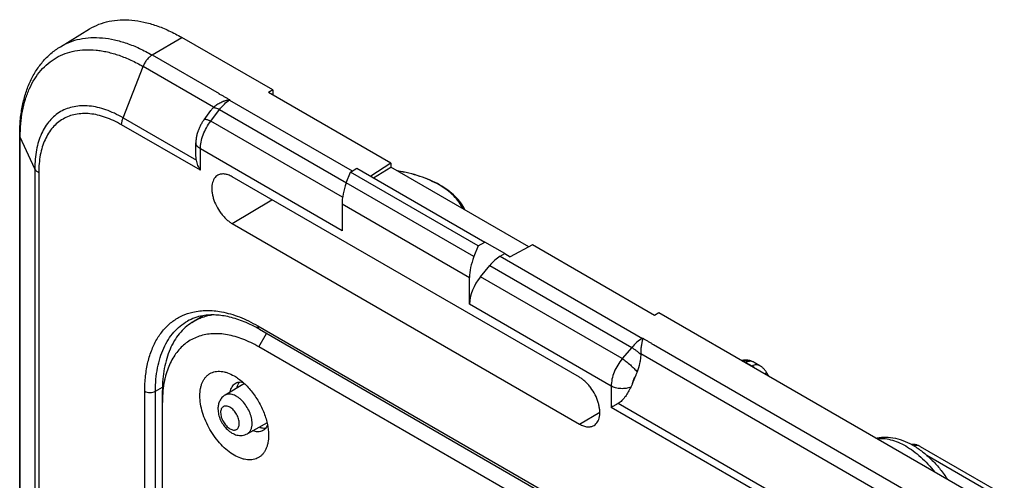
# Model space of a CAD drawing. Units: millimetres. Extents: x -34.5 to 34.8, y -48.9 to 48.9.
# Drawn here: x -34 to -1.6, y 33.8 to 48.9 of the extents above; entities that cross this region are included whole.
import ezdxf

# ---------------------------------------------------------------- set-up
doc = ezdxf.new("R2010")
doc.units = ezdxf.units.MM
doc.header["$LTSCALE"] = 16.335
doc.layers.get('0').update_dxf_attribs({"linetype": 'CONTINUOUS'})
doc.layers.add('ASSI', color=7, linetype='CONTINUOUS')

msp = doc.modelspace()

# ---------------------------------------------------------------- linework, layer by layer
at = {"color": 7, "linetype": 'CONTINUOUS'}
for p, q in [((-32.703, 48.054), (-31.74, 48.638)), ((-25.7, 46.629), (-28.703, 48.362)), ((-27.47, 46.505), (-27.478, 46.5)), ((-25.7, 46.629), (-25.839, 46.543)), ((-21.809, 44.216), (-25.839, 46.543)), ((-25.7, 46.629), (-25.7, 46.463)), ((-27.967, 45.647), (-27.742, 45.949)), ((-34.044, 27.459), (-34.044, 45.14)), ((-28.233, 44.499), (-28.233, 44.888)), ((-21.809, 44.216), (-22.466, 43.781)), ((-21.809, 44.216), (-21.809, 44.083)), ((-23.275, 43.56), (-23.138, 43.921)), ((-23.138, 43.921), (-22.928, 44.049)), ((-18.925, 41.489), (-23.138, 43.921)), ((-22.928, 44.049), (-18.708, 41.612)), ((-22.377, 43.73), (-21.809, 44.083)), ((-17.26, 41.456), (-21.809, 44.083)), ((-15.586, 37.152), (-27.041, 43.766)), ((-23.415, 42.864), (-23.415, 41.986)), ((-27.041, 42.222), (-15.586, 35.608)), ((-18.925, 41.489), (-18.708, 41.612)), ((-18.046, 41.23), (-18.708, 41.612)), ((-18.925, 41.489), (-19.068, 41.13)), ((-18.199, 41.142), (-18.046, 41.229)), ((-18.046, 41.229), (-17.87, 41.127)), ((-17.141, 41.52), (-17.87, 41.127)), ((-13.111, 39.194), (-17.141, 41.52)), ((-18.852, 40.467), (-18.546, 40.839)), ((-19.212, 39.559), (-19.212, 40.437)), ((-28.368, 38.956), (-28.019, 39.179)), ((-12.967, 39.277), (-13.111, 39.194)), ((5.413, 28.665), (-12.967, 39.277)), ((-26.141, 38.734), (14.73, 15.135)), ((-13.501, 38.439), (-13.502, 38.429)), ((-9.646, 28.623), (-26.157, 38.156)), ((-13.156, 38.23), (-13.147, 38.235)), ((-9.637, 37.532), (-9.83, 37.644)), ((-13.842, 36.949), (-13.734, 37.211)), ((-9.349, 37.188), (-9.42, 37.312)), ((-29.339, 30.879), (-29.339, 36.713)), ((-29.32, 36.711), (-29.32, 36.708)), ((-29.32, 36.711), (-29.32, 36.708)), ((-26.633, 36.943), (-27.271, 36.566)), ((-14.316, 36.286), (-14.54, 36.157)), ((-14.472, 36.196), (-14.524, 36.166)), ((-14.415, 36.229), (-14.435, 36.218)), ((-14.356, 36.263), (-14.376, 36.251)), ((-25.89, 35.656), (-26.536, 35.292)), ((-4.358, 34.873), (-1.911, 33.461))]:
    msp.add_line(p, q, dxfattribs=at)
at = {"color": 250, "linetype": 'CONTINUOUS'}
for p, q in [((-29.678, 47.78), (-28.703, 48.362)), ((-29.678, 47.78), (-27.47, 46.505)), ((-30.635, 45.708), (-29.978, 47.402)), ((-27.649, 46.058), (-29.978, 47.402)), ((-27.125, 46.295), (-27.116, 46.301)), ((-27.125, 46.295), (-23.077, 43.958)), ((-27.742, 45.6), (-27.457, 45.984)), ((-27.457, 45.984), (-23.272, 43.568)), ((-28.087, 43.978), (-30.683, 45.477)), ((-30.635, 45.708), (-28.216, 44.312)), ((-23.398, 43.092), (-27.742, 45.6)), ((-34.027, 27.5), (-34.027, 45.065)), ((-33.546, 44.028), (-34.027, 45.065)), ((-28.087, 43.978), (-28.087, 44.683)), ((-23.415, 41.986), (-28.087, 44.683)), ((-33.546, 44.028), (-33.546, 28.127)), ((-33.416, 43.899), (-33.416, 28.217)), ((-19.068, 41.13), (-23.275, 43.56)), ((-27.041, 42.222), (-25.727, 43.007)), ((-19.212, 40.437), (-23.415, 42.864)), ((-18.199, 41.142), (-13.51, 38.435)), ((-18.546, 40.839), (-13.86, 38.133)), ((-14.177, 37.768), (-18.852, 40.467)), ((-14.54, 36.862), (-19.212, 39.559)), ((-26.192, 38.848), (14.678, 15.25)), ((-26.157, 38.156), (-25.903, 38.596)), ((-13.501, 38.439), (-13.51, 38.435)), ((-13.86, 38.133), (-14.177, 37.768)), ((-13.147, 38.235), (3.643, 28.541)), ((3.463, 28.094), (-13.568, 37.928)), ((-10.125, 37.636), (-10.111, 37.644)), ((-9.899, 37.522), (-10.111, 37.644)), ((-9.899, 37.522), (-9.913, 37.514)), ((-9.492, 37.27), (-9.42, 37.312)), ((-29.921, 30.522), (-29.921, 36.696)), ((-29.569, 36.695), (-29.338, 36.826)), ((-29.569, 30.754), (-29.569, 36.695)), ((-14.54, 36.862), (-14.54, 36.157)), ((3.026, 26.014), (-14.54, 36.157)), ((2.897, 26.348), (-14.316, 36.286)), ((-15.586, 35.608), (-14.917, 36.007)), ((-4.14, 34.586), (-1.913, 33.3))]:
    msp.add_line(p, q, dxfattribs=at)
at = {"color": 7, "linetype": 'CONTINUOUS'}
for points in [[(-27.967, 45.647), (-27.976, 45.635), (-27.993, 45.611), (-28.009, 45.587), (-28.025, 45.563), (-28.04, 45.538), (-28.055, 45.513), (-28.069, 45.488), (-28.083, 45.462), (-28.096, 45.437), (-28.108, 45.41), (-28.12, 45.384), (-28.132, 45.358), (-28.143, 45.331), (-28.153, 45.304), (-28.158, 45.291)], [(-28.158, 45.291), (-28.164, 45.276), (-28.173, 45.248), (-28.182, 45.22), (-28.19, 45.191), (-28.198, 45.163), (-28.204, 45.134), (-28.211, 45.105), (-28.216, 45.076), (-28.221, 45.047), (-28.225, 45.018), (-28.228, 44.989), (-28.231, 44.96), (-28.232, 44.93), (-28.233, 44.901), (-28.233, 44.887)], [(-10.215, 37.707), (-10.225, 37.705), (-10.239, 37.702)], [(-10.005, 37.709), (-10.018, 37.711), (-10.035, 37.714), (-10.051, 37.716), (-10.067, 37.717), (-10.084, 37.718), (-10.1, 37.718), (-10.116, 37.718), (-10.133, 37.718), (-10.149, 37.717), (-10.166, 37.715), (-10.182, 37.713), (-10.199, 37.71), (-10.215, 37.707)], [(-9.83, 37.644), (-9.839, 37.649), (-9.857, 37.658), (-9.876, 37.667), (-9.895, 37.676), (-9.914, 37.683), (-9.934, 37.69), (-9.955, 37.697), (-9.976, 37.702), (-9.998, 37.707), (-10.005, 37.709)], [(-9.42, 37.312), (-9.424, 37.318), (-9.436, 37.337), (-9.448, 37.356), (-9.461, 37.374), (-9.475, 37.391), (-9.489, 37.408), (-9.503, 37.424), (-9.518, 37.44), (-9.533, 37.455), (-9.548, 37.469), (-9.564, 37.482), (-9.58, 37.495), (-9.597, 37.507), (-9.614, 37.518), (-9.631, 37.529), (-9.637, 37.532)], [(-4.358, 34.873), (-4.363, 34.877), (-4.38, 34.886), (-4.397, 34.894), (-4.414, 34.901), (-4.431, 34.908), (-4.449, 34.914), (-4.466, 34.92), (-4.484, 34.925), (-4.502, 34.929), (-4.519, 34.932), (-4.537, 34.935), (-4.555, 34.936), (-4.573, 34.938), (-4.591, 34.938), (-4.609, 34.938), (-4.627, 34.937), (-4.638, 34.936)]]:
    msp.add_lwpolyline(points, dxfattribs=at)
for centre, radius, start, end in [((-27.086, 45.118), 1.183, 91.4657, 92.3178), ((-27.278, 45.679), 0.531, 134.4278, 136.7918), ((-27.476, 37.554), 1.662, 121.0356, 122.4513), ((-27.708, 37.468), 1.739, 99.6149, 100.0165), ((-14.3, 37.922), 0.732, 358.5539, 0.4622)]:
    msp.add_arc(centre, radius, start, end, dxfattribs=at)
at = {"color": 250, "linetype": 'CONTINUOUS'}
for centre, radius, start, end in [((-27.347, 45.866), 0.483, 62.5717, 63.8313), ((-13.769, 38.031), 0.479, 56.0588, 57.2811), ((-10.188, 37.06), 0.626, 91.7853, 92.0391)]:
    msp.add_arc(centre, radius, start, end, dxfattribs=at)
at = {"color": 7, "linetype": 'CONTINUOUS'}
for centre, major_axis, ratio, start_param, end_param in [((-22.373, 43.487), (0.731, 1.31), 0.567169, -4.458969, -3.93537), ((-18.133, 41.039), (0.77, 1.287), 0.587318, -4.441505, -3.917906), ((-18.186, 40.332), (0.513, 0.858), 0.587318, 0.811936, 1.318082), ((-18.493, 39.96), (0.513, 0.858), 0.587318, 1.318082, 2.365279)]:
    msp.add_ellipse(centre, major_axis=major_axis, ratio=ratio, start_param=start_param, end_param=end_param, dxfattribs=at)
for points, knots in [([(-31.74, 48.638), (-31.641, 48.698), (-31.431, 48.801), (-31.09, 48.902), (-30.726, 48.947), (-30.343, 48.937), (-29.944, 48.873), (-29.533, 48.755), (-29.114, 48.585), (-28.84, 48.442), (-28.703, 48.362)], [0, 0, 0, 0, 0.108135, 0.218122, 0.331901, 0.45109, 0.576897, 0.710113, 0.85113, 1, 1, 1, 1]), ([(-34.044, 45.14), (-34.044, 45.297), (-34.031, 45.606), (-33.97, 46.056), (-33.866, 46.48), (-33.72, 46.875), (-33.53, 47.236), (-33.296, 47.558), (-33.022, 47.836), (-32.812, 47.988), (-32.703, 48.054)], [0, 0, 0, 0, 0.14084, 0.276048, 0.405906, 0.530944, 0.651918, 0.769749, 0.885438, 1, 1, 1, 1]), ([(-27.649, 46.058), (-27.617, 46.09), (-27.562, 46.134), (-27.482, 46.184), (-27.417, 46.218), (-27.361, 46.242), (-27.315, 46.259), (-27.279, 46.271), (-27.243, 46.281), (-27.207, 46.289), (-27.177, 46.295), (-27.153, 46.299), (-27.14, 46.3), (-27.134, 46.3)], [0, 0, 0, 0, 0.237634, 0.361703, 0.487954, 0.615555, 0.679638, 0.743791, 0.807939, 0.87202, 0.936001, 0.967976, 1, 1, 1, 1]), ([(-27.742, 45.949), (-27.736, 45.958), (-27.711, 45.99), (-27.685, 46.02), (-27.665, 46.042)], [0, 0, 0, 0, 0.25253, 1, 1, 1, 1]), ([(-28.216, 44.312), (-28.222, 44.342), (-28.231, 44.404), (-28.233, 44.467), (-28.233, 44.499)], [0, 0, 0, 0, 0.497328, 1, 1, 1, 1]), ([(-28.087, 43.978), (-28.117, 44.03), (-28.169, 44.138), (-28.204, 44.253), (-28.216, 44.312)], [0, 0, 0, 0, 0.503023, 1, 1, 1, 1]), ([(-27.041, 43.766), (-27.082, 43.789), (-27.163, 43.828), (-27.288, 43.859), (-27.388, 43.857), (-27.46, 43.839), (-27.492, 43.824), (-27.508, 43.816)], [0, 0, 0, 0, 0.28918, 0.548345, 0.781685, 0.89195, 1, 1, 1, 1]), ([(-19.352, 42.664), (-19.393, 42.747), (-19.494, 42.909), (-19.688, 43.128), (-19.925, 43.327), (-20.2, 43.504), (-20.509, 43.657), (-20.967, 43.831), (-21.335, 43.916), (-21.587, 43.955)], [0, 0, 0, 0, 0.103616, 0.212526, 0.327777, 0.44988, 0.578825, 0.714149, 1, 1, 1, 1]), ([(-27.508, 43.816), (-27.532, 43.803), (-27.577, 43.77), (-27.631, 43.704), (-27.672, 43.622), (-27.699, 43.527), (-27.711, 43.421), (-27.709, 43.306), (-27.692, 43.184), (-27.651, 43.013), (-27.566, 42.801), (-27.445, 42.605), (-27.331, 42.462), (-27.239, 42.368), (-27.143, 42.287), (-27.075, 42.242), (-27.041, 42.222)], [0, 0, 0, 0, 0.042828, 0.087305, 0.134916, 0.186637, 0.242916, 0.30375, 0.368781, 0.437383, 0.581723, 0.729023, 0.801187, 0.870964, 0.937472, 1, 1, 1, 1]), ([(-28.368, 38.956), (-28.445, 38.907), (-28.594, 38.795), (-28.789, 38.589), (-28.957, 38.349), (-29.096, 38.075), (-29.204, 37.771), (-29.283, 37.44), (-29.329, 37.084), (-29.339, 36.839), (-29.339, 36.713)], [0, 0, 0, 0, 0.107827, 0.218031, 0.332292, 0.451978, 0.578103, 0.711318, 0.851942, 1, 1, 1, 1]), ([(-28.011, 39.18), (-28.1, 39.165), (-28.273, 39.12), (-28.436, 39.046), (-28.513, 39.003)], [0, 0, 0, 0, 0.507378, 1, 1, 1, 1]), ([(-27.669, 39.208), (-27.728, 39.2), (-27.846, 39.178), (-28.017, 39.129), (-28.18, 39.063), (-28.283, 39.008), (-28.333, 38.978)], [0, 0, 0, 0, 0.255628, 0.506398, 0.753942, 1, 1, 1, 1]), ([(-26.141, 38.734), (-26.302, 38.827), (-26.621, 38.987), (-27.036, 39.125), (-27.354, 39.187), (-27.578, 39.209), (-27.792, 39.209), (-27.931, 39.194), (-27.999, 39.182)], [0, 0, 0, 0, 0.287091, 0.548637, 0.66998, 0.785293, 0.895063, 1, 1, 1, 1]), ([(-26.157, 38.156), (-26.243, 38.206), (-26.416, 38.298), (-26.678, 38.412), (-26.938, 38.499), (-27.192, 38.558), (-27.439, 38.59), (-27.677, 38.592), (-27.906, 38.566), (-28.122, 38.512), (-28.325, 38.429), (-28.512, 38.319), (-28.684, 38.182), (-28.837, 38.019), (-28.971, 37.831), (-29.086, 37.621), (-29.18, 37.389), (-29.227, 37.225), (-29.248, 37.14)], [0, 0, 0, 0, 0.076581, 0.149815, 0.219693, 0.286299, 0.349833, 0.410611, 0.46908, 0.525803, 0.581451, 0.636762, 0.692495, 0.749385, 0.80809, 0.869161, 0.93303, 1, 1, 1, 1]), ([(-13.502, 38.429), (-13.502, 38.427), (-13.502, 38.423), (-13.504, 38.416), (-13.506, 38.406), (-13.509, 38.394), (-13.513, 38.377), (-13.519, 38.356), (-13.525, 38.329), (-13.531, 38.3), (-13.539, 38.261), (-13.548, 38.208), (-13.557, 38.142), (-13.564, 38.073), (-13.568, 38.001), (-13.568, 37.952), (-13.568, 37.928)], [0, 0, 0, 0, 0.011178, 0.022632, 0.046214, 0.070573, 0.09564, 0.147764, 0.202396, 0.259393, 0.318615, 0.443176, 0.574922, 0.712591, 0.854796, 1, 1, 1, 1]), ([(-13.568, 37.903), (-13.57, 37.854), (-13.578, 37.756), (-13.613, 37.563), (-13.654, 37.422), (-13.687, 37.33)], [0, 0, 0, 0, 0.251568, 0.502655, 1, 1, 1, 1]), ([(-28.102, 36.544), (-28.102, 36.625), (-28.092, 36.744), (-28.056, 36.894), (-28.018, 36.993), (-27.971, 37.082), (-27.914, 37.16), (-27.847, 37.226), (-27.772, 37.278), (-27.688, 37.317), (-27.598, 37.342), (-27.502, 37.353), (-27.401, 37.35), (-27.296, 37.332), (-27.148, 37.289), (-27.041, 37.238), (-26.97, 37.197)], [0, 0, 0, 0, 0.144635, 0.211268, 0.274249, 0.333947, 0.390934, 0.445976, 0.5, 0.554024, 0.609066, 0.666053, 0.725751, 0.788731, 0.855364, 1, 1, 1, 1]), ([(-29.248, 37.14), (-29.256, 37.106), (-29.288, 36.964), (-29.309, 36.82), (-29.32, 36.711)], [0, 0, 0, 0, 0.243172, 1, 1, 1, 1]), ([(-26.97, 37.197), (-26.921, 37.169), (-26.823, 37.104), (-26.732, 37.031), (-26.687, 36.992)], [0, 0, 0, 0, 0.486389, 1, 1, 1, 1]), ([(-15.107, 35.565), (-15.084, 35.578), (-15.041, 35.613), (-14.989, 35.681), (-14.951, 35.764), (-14.926, 35.859), (-14.915, 35.966), (-14.919, 36.08), (-14.937, 36.201), (-14.98, 36.37), (-15.065, 36.58), (-15.185, 36.774), (-15.299, 36.914), (-15.39, 37.007), (-15.485, 37.087), (-15.552, 37.132), (-15.586, 37.152)], [0, 0, 0, 0, 0.042833, 0.087549, 0.135531, 0.187656, 0.244298, 0.305409, 0.370607, 0.439256, 0.583376, 0.730154, 0.802006, 0.871476, 0.937703, 1, 1, 1, 1]), ([(-13.687, 37.33), (-13.691, 37.32), (-13.706, 37.28), (-13.722, 37.24), (-13.734, 37.211)], [0, 0, 0, 0, 0.250704, 1, 1, 1, 1]), ([(-29.32, 36.708), (-29.323, 36.677), (-29.335, 36.547), (-29.339, 36.417), (-29.339, 36.319)], [0, 0, 0, 0, 0.244649, 1, 1, 1, 1]), ([(-27.102, 36.666), (-27.097, 36.697), (-27.083, 36.755), (-27.047, 36.835), (-26.999, 36.901), (-26.958, 36.935), (-26.936, 36.949)], [0, 0, 0, 0, 0.278247, 0.534268, 0.77248, 1, 1, 1, 1]), ([(-26.936, 36.949), (-26.919, 36.96), (-26.882, 36.979), (-26.841, 36.99), (-26.82, 36.993)], [0, 0, 0, 0, 0.49462, 1, 1, 1, 1]), ([(-26.82, 36.993), (-26.799, 36.997), (-26.754, 37), (-26.71, 36.995), (-26.687, 36.992)], [0, 0, 0, 0, 0.485254, 1, 1, 1, 1]), ([(-26.687, 36.992), (-26.637, 36.948), (-26.54, 36.855), (-26.406, 36.701), (-26.281, 36.533), (-26.168, 36.354), (-26.069, 36.167), (-25.986, 35.975), (-25.92, 35.781), (-25.888, 35.651), (-25.875, 35.586)], [0, 0, 0, 0, 0.119909, 0.244125, 0.371305, 0.499995, 0.628685, 0.755867, 0.880086, 1, 1, 1, 1]), ([(-13.893, 36.832), (-13.919, 36.777), (-13.974, 36.67), (-14.055, 36.544), (-14.127, 36.452), (-14.185, 36.388), (-14.247, 36.331), (-14.293, 36.3), (-14.316, 36.286)], [0, 0, 0, 0, 0.260475, 0.51565, 0.640692, 0.763499, 0.883512, 1, 1, 1, 1]), ([(-13.842, 36.949), (-13.846, 36.939), (-13.863, 36.9), (-13.88, 36.861), (-13.893, 36.832)], [0, 0, 0, 0, 0.250646, 1, 1, 1, 1]), ([(-25.839, 35.237), (-25.839, 35.156), (-25.848, 35.037), (-25.885, 34.888), (-25.922, 34.788), (-25.97, 34.699), (-26.027, 34.621), (-26.094, 34.555), (-26.169, 34.503), (-26.252, 34.464), (-26.342, 34.439), (-26.438, 34.428), (-26.539, 34.432), (-26.644, 34.449), (-26.792, 34.492), (-26.981, 34.582), (-27.201, 34.736), (-27.411, 34.933), (-27.605, 35.166), (-27.775, 35.426), (-27.915, 35.703), (-28.02, 35.988), (-28.085, 36.268), (-28.102, 36.454), (-28.102, 36.544)], [0, 0, 0, 0, 0.060332, 0.088126, 0.114397, 0.139298, 0.163069, 0.186029, 0.208563, 0.231099, 0.254059, 0.27783, 0.302733, 0.329005, 0.356801, 0.417136, 0.483674, 0.555467, 0.631036, 0.708572, 0.786107, 0.861674, 0.933465, 1, 1, 1, 1]), ([(-27.271, 36.566), (-27.31, 36.543), (-27.38, 36.485), (-27.455, 36.373), (-27.499, 36.244), (-27.507, 36.154), (-27.507, 36.109)], [0, 0, 0, 0, 0.249727, 0.498628, 0.747651, 1, 1, 1, 1]), ([(-27.507, 36.109), (-27.507, 36.047), (-27.491, 35.921), (-27.427, 35.739), (-27.329, 35.569), (-27.203, 35.423), (-27.077, 35.328), (-26.968, 35.274), (-26.882, 35.246), (-26.794, 35.233), (-26.705, 35.235), (-26.617, 35.254), (-26.562, 35.278), (-26.536, 35.292)], [0, 0, 0, 0, 0.124676, 0.254367, 0.386211, 0.515854, 0.640468, 0.701105, 0.761022, 0.820644, 0.880285, 0.94008, 1, 1, 1, 1]), ([(-26.037, 35.391), (-26.059, 35.379), (-26.109, 35.361), (-26.19, 35.352), (-26.277, 35.361), (-26.335, 35.378), (-26.365, 35.389)], [0, 0, 0, 0, 0.22752, 0.465731, 0.721753, 1, 1, 1, 1]), ([(-25.941, 35.469), (-25.954, 35.453), (-25.983, 35.423), (-26.018, 35.4), (-26.037, 35.391)], [0, 0, 0, 0, 0.50538, 1, 1, 1, 1]), ([(-25.875, 35.586), (-25.883, 35.564), (-25.902, 35.523), (-25.927, 35.486), (-25.941, 35.469)], [0, 0, 0, 0, 0.514764, 1, 1, 1, 1]), ([(-25.875, 35.586), (-25.863, 35.527), (-25.846, 35.411), (-25.839, 35.294), (-25.839, 35.237)], [0, 0, 0, 0, 0.513612, 1, 1, 1, 1]), ([(-15.586, 35.608), (-15.544, 35.584), (-15.46, 35.544), (-15.35, 35.518), (-15.267, 35.516), (-15.21, 35.523), (-15.156, 35.539), (-15.123, 35.555), (-15.107, 35.565)], [0, 0, 0, 0, 0.289787, 0.548549, 0.667833, 0.781704, 0.891778, 1, 1, 1, 1]), ([(-5.811, 35.145), (-5.759, 35.157), (-5.654, 35.175), (-5.44, 35.185), (-5.167, 35.152), (-4.845, 35.047), (-4.532, 34.885), (-4.231, 34.672), (-3.947, 34.414), (-3.684, 34.116), (-3.528, 33.898), (-3.454, 33.784)], [0, 0, 0, 0, 0.055015, 0.110381, 0.222786, 0.33907, 0.460628, 0.588111, 0.721285, 0.859122, 1, 1, 1, 1])]:
    msp.add_open_spline(points, degree=3, knots=knots, dxfattribs=at)
at = {"color": 250, "linetype": 'CONTINUOUS'}
for points, knots in [([(-32.703, 48.054), (-32.605, 48.114), (-32.396, 48.217), (-32.056, 48.317), (-31.693, 48.362), (-31.311, 48.352), (-30.914, 48.288), (-30.505, 48.171), (-30.088, 48.002), (-29.815, 47.859), (-29.678, 47.78)], [0, 0, 0, 0, 0.108135, 0.218122, 0.331901, 0.45109, 0.576897, 0.710113, 0.85113, 1, 1, 1, 1]), ([(-34.027, 45.065), (-34.027, 45.214), (-34.015, 45.505), (-33.958, 45.926), (-33.877, 46.256), (-33.793, 46.502), (-33.699, 46.73), (-33.559, 46.993), (-33.354, 47.271), (-33.115, 47.506), (-32.846, 47.694), (-32.548, 47.834), (-32.225, 47.923), (-31.881, 47.961), (-31.584, 47.951), (-31.34, 47.918), (-31.085, 47.868), (-30.758, 47.773), (-30.365, 47.612), (-30.107, 47.477), (-29.978, 47.402)], [0, 0, 0, 0, 0.074297, 0.144739, 0.211344, 0.243274, 0.274329, 0.334003, 0.390967, 0.445987, 0.499989, 0.553992, 0.609013, 0.665979, 0.725656, 0.756713, 0.788644, 0.855254, 0.925699, 1, 1, 1, 1]), ([(-29.678, 47.78), (-29.71, 47.761), (-29.773, 47.713), (-29.855, 47.624), (-29.926, 47.519), (-29.963, 47.442), (-29.978, 47.402)], [0, 0, 0, 0, 0.22893, 0.478637, 0.739418, 1, 1, 1, 1]), ([(-27.478, 46.5), (-27.463, 46.491), (-27.431, 46.476), (-27.382, 46.455), (-27.337, 46.43), (-27.279, 46.393), (-27.205, 46.352), (-27.146, 46.318), (-27.116, 46.301)], [0, 0, 0, 0, 0.128056, 0.258581, 0.383525, 0.505769, 0.752883, 1, 1, 1, 1]), ([(-30.635, 45.708), (-30.728, 45.762), (-30.913, 45.859), (-31.196, 45.975), (-31.474, 46.056), (-31.744, 46.101), (-32.004, 46.11), (-32.251, 46.083), (-32.483, 46.018), (-32.697, 45.918), (-32.89, 45.783), (-33.062, 45.614), (-33.209, 45.414), (-33.331, 45.184), (-33.427, 44.928), (-33.496, 44.647), (-33.537, 44.344), (-33.546, 44.135), (-33.546, 44.028)], [0, 0, 0, 0, 0.074306, 0.144755, 0.211369, 0.27433, 0.334011, 0.39098, 0.446005, 0.500011, 0.554016, 0.60904, 0.666007, 0.725684, 0.788643, 0.855253, 0.925698, 1, 1, 1, 1]), ([(-27.457, 45.984), (-27.408, 46.047), (-27.306, 46.161), (-27.186, 46.257), (-27.125, 46.295)], [0, 0, 0, 0, 0.522727, 1, 1, 1, 1]), ([(-30.683, 45.477), (-30.77, 45.527), (-30.944, 45.618), (-31.209, 45.727), (-31.47, 45.803), (-31.724, 45.846), (-31.968, 45.854), (-32.2, 45.828), (-32.418, 45.768), (-32.619, 45.674), (-32.801, 45.547), (-32.962, 45.388), (-33.1, 45.2), (-33.215, 44.985), (-33.305, 44.744), (-33.37, 44.48), (-33.408, 44.196), (-33.416, 44), (-33.416, 43.899)], [0, 0, 0, 0, 0.074306, 0.144755, 0.211369, 0.27433, 0.334011, 0.39098, 0.446005, 0.500011, 0.554016, 0.60904, 0.666007, 0.725684, 0.788643, 0.855253, 0.925698, 1, 1, 1, 1]), ([(-27.665, 46.042), (-27.66, 46.044), (-27.649, 46.046), (-27.63, 46.046), (-27.608, 46.042), (-27.572, 46.034), (-27.521, 46.015), (-27.479, 45.995), (-27.457, 45.984)], [0, 0, 0, 0, 0.069857, 0.154582, 0.255651, 0.37344, 0.657472, 1, 1, 1, 1]), ([(-30.683, 45.477), (-30.683, 45.515), (-30.673, 45.594), (-30.65, 45.67), (-30.635, 45.708)], [0, 0, 0, 0, 0.477383, 1, 1, 1, 1]), ([(-27.994, 45.148), (-27.964, 45.229), (-27.891, 45.386), (-27.795, 45.532), (-27.742, 45.6)], [0, 0, 0, 0, 0.500576, 1, 1, 1, 1]), ([(-27.967, 45.647), (-27.964, 45.651), (-27.955, 45.657), (-27.938, 45.662), (-27.915, 45.662), (-27.888, 45.658), (-27.857, 45.649), (-27.822, 45.636), (-27.783, 45.62), (-27.756, 45.607), (-27.742, 45.6)], [0, 0, 0, 0, 0.060227, 0.132474, 0.223662, 0.336541, 0.471637, 0.628279, 0.805044, 1, 1, 1, 1]), ([(-34.044, 45.14), (-34.044, 45.127), (-34.041, 45.101), (-34.032, 45.077), (-34.027, 45.065)], [0, 0, 0, 0, 0.491888, 1, 1, 1, 1]), ([(-28.087, 44.683), (-28.087, 44.759), (-28.068, 44.918), (-28.024, 45.07), (-27.994, 45.148)], [0, 0, 0, 0, 0.477208, 1, 1, 1, 1]), ([(-28.087, 44.683), (-28.109, 44.696), (-28.148, 44.723), (-28.196, 44.773), (-28.226, 44.829), (-28.233, 44.868), (-28.233, 44.887)], [0, 0, 0, 0, 0.289793, 0.549041, 0.782223, 1, 1, 1, 1]), ([(-33.416, 43.899), (-33.431, 43.907), (-33.459, 43.926), (-33.506, 43.966), (-33.534, 44.002), (-33.546, 44.028)], [0, 0, 0, 0, 0.278569, 0.537664, 1, 1, 1, 1]), ([(-19.429, 42.708), (-19.464, 42.785), (-19.554, 42.936), (-19.733, 43.142), (-19.957, 43.333), (-20.221, 43.505), (-20.52, 43.656), (-20.971, 43.829), (-21.334, 43.913), (-21.582, 43.952)], [0, 0, 0, 0, 0.098078, 0.203382, 0.316909, 0.438951, 0.56922, 0.706973, 1, 1, 1, 1]), ([(-29.921, 36.696), (-29.921, 36.863), (-29.904, 37.186), (-29.826, 37.65), (-29.695, 38.069), (-29.513, 38.44), (-29.282, 38.755), (-29.005, 39.009), (-28.685, 39.198), (-28.451, 39.276), (-28.331, 39.304)], [0, 0, 0, 0, 0.151363, 0.293056, 0.425302, 0.548979, 0.665697, 0.777794, 0.888182, 1, 1, 1, 1]), ([(-28.331, 39.304), (-28.258, 39.321), (-28.107, 39.347), (-27.792, 39.365), (-27.551, 39.341), (-27.391, 39.311)], [0, 0, 0, 0, 0.237881, 0.482964, 1, 1, 1, 1]), ([(-27.391, 39.311), (-27.189, 39.274), (-26.885, 39.184), (-26.491, 39.011), (-26.292, 38.905), (-26.192, 38.848)], [0, 0, 0, 0, 0.476853, 0.732684, 1, 1, 1, 1]), ([(-29.569, 36.695), (-29.569, 36.827), (-29.558, 37.084), (-29.507, 37.456), (-29.422, 37.8), (-29.303, 38.115), (-29.152, 38.396), (-28.969, 38.641), (-28.757, 38.846), (-28.596, 38.956), (-28.513, 39.003)], [0, 0, 0, 0, 0.148738, 0.289693, 0.422912, 0.548777, 0.668051, 0.78191, 0.891927, 1, 1, 1, 1]), ([(-26.192, 38.848), (-26.192, 38.835), (-26.191, 38.811), (-26.181, 38.778), (-26.164, 38.751), (-26.149, 38.738), (-26.141, 38.734)], [0, 0, 0, 0, 0.289807, 0.549048, 0.782228, 1, 1, 1, 1]), ([(-13.51, 38.435), (-13.575, 38.398), (-13.701, 38.307), (-13.809, 38.195), (-13.86, 38.133)], [0, 0, 0, 0, 0.479686, 1, 1, 1, 1]), ([(-13.501, 38.439), (-13.472, 38.422), (-13.413, 38.389), (-13.339, 38.345), (-13.279, 38.313), (-13.236, 38.288), (-13.197, 38.257), (-13.171, 38.238), (-13.156, 38.23)], [0, 0, 0, 0, 0.253035, 0.506073, 0.634297, 0.759152, 0.878446, 1, 1, 1, 1]), ([(-13.568, 37.903), (-13.616, 37.947), (-13.689, 38.009), (-13.788, 38.084), (-13.837, 38.118), (-13.86, 38.133)], [0, 0, 0, 0, 0.524021, 0.772662, 1, 1, 1, 1]), ([(-14.177, 37.768), (-14.233, 37.701), (-14.333, 37.559), (-14.411, 37.404), (-14.443, 37.323)], [0, 0, 0, 0, 0.500563, 1, 1, 1, 1]), ([(-14.177, 37.768), (-14.156, 37.754), (-14.112, 37.723), (-14.021, 37.655), (-13.91, 37.562), (-13.806, 37.463), (-13.733, 37.385), (-13.702, 37.348), (-13.687, 37.33)], [0, 0, 0, 0, 0.116961, 0.244357, 0.514486, 0.777098, 0.895355, 1, 1, 1, 1]), ([(-10.208, 37.685), (-10.209, 37.689), (-10.21, 37.693), (-10.211, 37.699), (-10.212, 37.702), (-10.213, 37.704), (-10.214, 37.706), (-10.214, 37.707), (-10.214, 37.707), (-10.215, 37.707)], [0, 0, 0, 0, 0.430977, 0.601869, 0.74238, 0.852282, 0.931436, 0.980022, 1, 1, 1, 1]), ([(-9.983, 37.687), (-10.019, 37.695), (-10.095, 37.701), (-10.171, 37.693), (-10.208, 37.685)], [0, 0, 0, 0, 0.495311, 1, 1, 1, 1]), ([(-10.208, 37.685), (-10.2, 37.683), (-10.166, 37.673), (-10.134, 37.658), (-10.111, 37.644)], [0, 0, 0, 0, 0.235557, 1, 1, 1, 1]), ([(-10.111, 37.644), (-10.1, 37.65), (-10.06, 37.67), (-10.016, 37.684), (-9.983, 37.687)], [0, 0, 0, 0, 0.270629, 1, 1, 1, 1]), ([(-9.983, 37.687), (-9.984, 37.69), (-9.987, 37.695), (-9.992, 37.702), (-9.998, 37.707), (-10.003, 37.708), (-10.005, 37.709)], [0, 0, 0, 0, 0.3, 0.56011, 0.788866, 1, 1, 1, 1]), ([(-9.83, 37.644), (-9.852, 37.657), (-9.902, 37.677), (-9.955, 37.686), (-9.983, 37.687)], [0, 0, 0, 0, 0.486731, 1, 1, 1, 1]), ([(-9.637, 37.532), (-9.655, 37.543), (-9.696, 37.56), (-9.764, 37.566), (-9.833, 37.554), (-9.878, 37.534), (-9.899, 37.522)], [0, 0, 0, 0, 0.236432, 0.476033, 0.728345, 1, 1, 1, 1]), ([(-9.807, 37.452), (-9.814, 37.459), (-9.843, 37.485), (-9.874, 37.508), (-9.899, 37.522)], [0, 0, 0, 0, 0.26187, 1, 1, 1, 1]), ([(-14.443, 37.323), (-14.474, 37.247), (-14.521, 37.095), (-14.54, 36.937), (-14.54, 36.862)], [0, 0, 0, 0, 0.522438, 1, 1, 1, 1]), ([(-13.802, 37.081), (-13.807, 37.07), (-13.823, 37.027), (-13.836, 36.983), (-13.842, 36.949)], [0, 0, 0, 0, 0.257328, 1, 1, 1, 1]), ([(-13.734, 37.211), (-13.741, 37.2), (-13.767, 37.159), (-13.788, 37.115), (-13.802, 37.081)], [0, 0, 0, 0, 0.252159, 1, 1, 1, 1]), ([(-29.921, 36.696), (-29.896, 36.681), (-29.838, 36.66), (-29.745, 36.65), (-29.652, 36.66), (-29.594, 36.681), (-29.569, 36.695)], [0, 0, 0, 0, 0.23696, 0.499451, 0.762241, 1, 1, 1, 1]), ([(-13.893, 36.832), (-13.918, 36.822), (-13.97, 36.804), (-14.081, 36.78), (-14.225, 36.772), (-14.367, 36.793), (-14.472, 36.827), (-14.519, 36.849), (-14.54, 36.862)], [0, 0, 0, 0, 0.120002, 0.246513, 0.508998, 0.766648, 0.887436, 1, 1, 1, 1]), ([(-26.382, 35.63), (-26.382, 35.693), (-26.399, 35.826), (-26.465, 36.02), (-26.567, 36.207), (-26.676, 36.347), (-26.774, 36.441), (-26.85, 36.5), (-26.926, 36.546), (-27.002, 36.58), (-27.077, 36.599), (-27.148, 36.604), (-27.213, 36.593), (-27.253, 36.576), (-27.271, 36.566)], [0, 0, 0, 0, 0.128748, 0.270432, 0.417654, 0.561993, 0.630633, 0.695731, 0.756658, 0.813049, 0.86489, 0.91261, 0.95716, 1, 1, 1, 1]), ([(-26.804, 35.631), (-26.804, 35.656), (-26.808, 35.706), (-26.826, 35.783), (-26.855, 35.86), (-26.893, 35.935), (-26.939, 36.006), (-26.992, 36.069), (-27.049, 36.123), (-27.109, 36.165), (-27.169, 36.193), (-27.227, 36.207), (-27.282, 36.206), (-27.331, 36.188), (-27.37, 36.155), (-27.399, 36.108), (-27.416, 36.051), (-27.419, 36.009), (-27.419, 35.987)], [0, 0, 0, 0, 0.066586, 0.138431, 0.214056, 0.29165, 0.369245, 0.444871, 0.516719, 0.583307, 0.643688, 0.697703, 0.746286, 0.791658, 0.837029, 0.88561, 0.939622, 1, 1, 1, 1]), ([(-27.419, 35.987), (-27.419, 35.962), (-27.415, 35.912), (-27.397, 35.835), (-27.369, 35.758), (-27.331, 35.683), (-27.284, 35.612), (-27.232, 35.549), (-27.174, 35.495), (-27.115, 35.453), (-27.055, 35.425), (-26.996, 35.41), (-26.941, 35.412), (-26.893, 35.429), (-26.853, 35.463), (-26.824, 35.51), (-26.807, 35.567), (-26.804, 35.609), (-26.804, 35.631)], [0, 0, 0, 0, 0.066586, 0.138431, 0.214056, 0.29165, 0.369245, 0.444871, 0.516719, 0.583307, 0.643688, 0.697703, 0.746286, 0.791658, 0.837029, 0.88561, 0.939622, 1, 1, 1, 1]), ([(-26.536, 35.292), (-26.524, 35.299), (-26.5, 35.315), (-26.458, 35.356), (-26.416, 35.423), (-26.387, 35.521), (-26.382, 35.593), (-26.382, 35.63)], [0, 0, 0, 0, 0.108226, 0.218399, 0.451232, 0.710223, 1, 1, 1, 1]), ([(-5.788, 35.132), (-5.714, 35.141), (-5.558, 35.142), (-5.32, 35.1), (-5.073, 35.015), (-4.823, 34.889), (-4.573, 34.724), (-4.328, 34.523), (-4.092, 34.29), (-3.946, 34.118), (-3.875, 34.027)], [0, 0, 0, 0, 0.097243, 0.201823, 0.314894, 0.436813, 0.567284, 0.705494, 0.850233, 1, 1, 1, 1]), ([(-4.358, 34.873), (-4.372, 34.882), (-4.402, 34.895), (-4.451, 34.904), (-4.503, 34.902), (-4.537, 34.894), (-4.554, 34.889)], [0, 0, 0, 0, 0.239665, 0.482222, 0.733994, 1, 1, 1, 1])]:
    msp.add_open_spline(points, degree=3, knots=knots, dxfattribs=at)
at = {"layer": 'ASSI', "color": 7, "linetype": 'CONTINUOUS'}
for points in [[(-26.856, 36.909), (-26.871, 36.874), (-26.881, 36.836), (-26.888, 36.798)], [(-26.815, 36.983), (-26.831, 36.96), (-26.845, 36.935), (-26.856, 36.909)]]:
    msp.add_open_spline(points, degree=3, dxfattribs=at)
msp.add_open_spline([(-26.122, 35.501), (-26.105, 35.496), (-26.042, 35.479), (-25.974, 35.475), (-25.927, 35.481)], degree=3, knots=[0, 0, 0, 0, 0.267244, 1, 1, 1, 1], dxfattribs=at)

doc.saveas('drawing.dxf')
